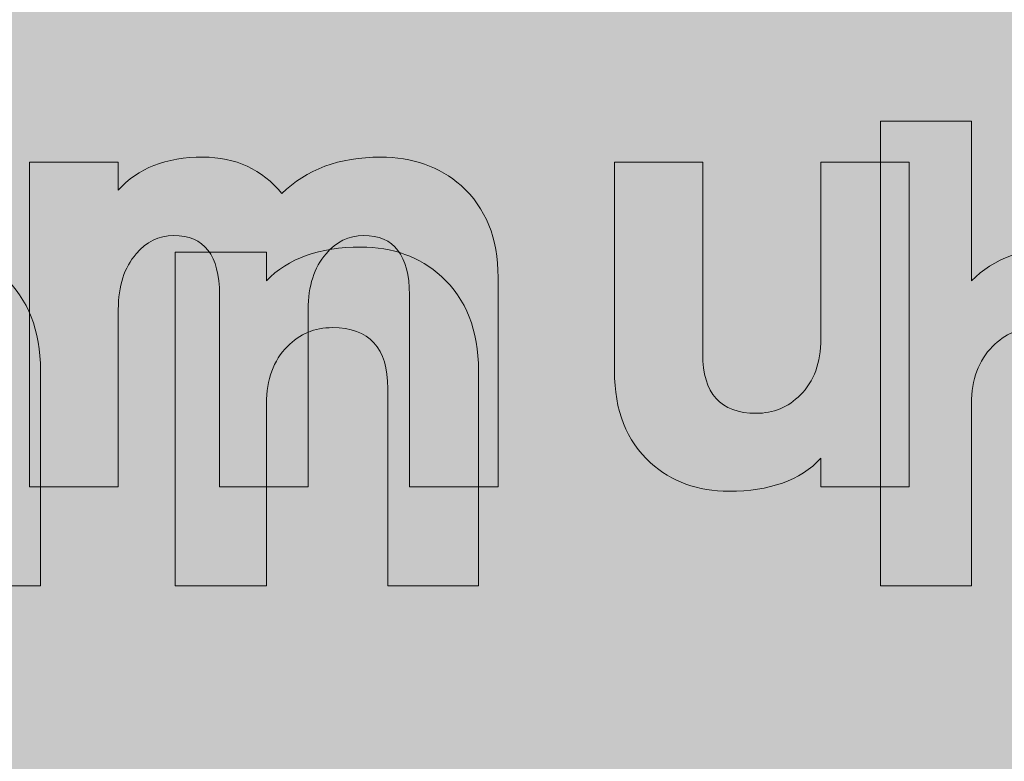
# Model space of a CAD drawing. Units: metres. Extents: x 28 to 225, y -186 to -24.
# Drawn here: x 128 to 155, y -90 to -70 of the extents above; entities that cross this region are included whole.
import ezdxf

# ---------------------------------------------------------------- set-up
doc = ezdxf.new("R2010")
doc.units = ezdxf.units.M
doc.header["$MEASUREMENT"] = 0
doc.layers.add('breytilegt textamerki', color=7, linetype='Continuous', lineweight=0)
doc.layers.add('hraðavaramerki', color=7, linetype='Continuous', lineweight=0)

# ---------------------------------------------------------------- blocks, each defined once
blk = doc.blocks.new('Block_4')
at = {"layer": 'hraðavaramerki', "true_color": 0x231f20, "transparency": 33554687}
h = blk.add_hatch(color=250, dxfattribs=at)
h.dxf.hatch_style = 2
edge = h.paths.add_edge_path()
edge.add_spline(control_points=[(157.836, -79.934), (157.836, -78.809), (157.325, -78.247), (156.301, -78.247), (155.811, -78.247), (155.396, -78.42), (155.058, -78.767), (154.669, -79.156), (154.474, -79.685), (154.474, -80.353), (154.474, -80.353), (154.474, -85.402), (154.474, -85.402), (154.474, -85.402), (151.95, -85.402), (151.95, -85.402), (151.95, -85.402), (151.95, -72.525), (151.95, -72.525), (151.95, -72.525), (154.474, -72.525), (154.474, -72.525), (154.474, -72.525), (154.474, -76.953), (154.474, -76.953), (155.075, -76.327), (155.946, -76.014), (157.088, -76.014), (157.976, -76.014), (158.72, -76.285), (159.321, -76.826), (160.006, -77.452), (160.348, -78.323), (160.348, -79.439), (160.348, -79.439), (160.348, -85.402), (160.348, -85.402), (160.348, -85.402), (157.836, -85.402), (157.836, -85.402), (157.836, -85.402), (157.836, -79.934), (157.836, -79.934)], knot_values=[0, 0, 0, 0, 1, 1, 1, 2, 2, 2, 3, 3, 3, 4, 4, 4, 5, 5, 5, 6, 6, 6, 7, 7, 7, 8, 8, 8, 9, 9, 9, 10, 10, 10, 11, 11, 11, 12, 12, 12, 13, 13, 13, 14, 14, 14, 14], degree=3, periodic=0)
h = blk.add_hatch(color=250, dxfattribs=at)
h.dxf.hatch_style = 2
edge = h.paths.add_edge_path()
edge.add_spline(control_points=[(126.182, -79.934), (126.182, -78.809), (125.671, -78.247), (124.647, -78.247), (124.157, -78.247), (123.742, -78.42), (123.404, -78.767), (123.015, -79.156), (122.82, -79.685), (122.82, -80.353), (122.82, -80.353), (122.82, -85.402), (122.82, -85.402), (122.82, -85.402), (120.296, -85.402), (120.296, -85.402), (120.296, -85.402), (120.296, -76.153), (120.296, -76.153), (120.296, -76.153), (122.82, -76.153), (122.82, -76.153), (122.82, -76.153), (122.82, -76.953), (122.82, -76.953), (123.421, -76.327), (124.292, -76.014), (125.434, -76.014), (126.322, -76.014), (127.066, -76.285), (127.667, -76.826), (128.352, -77.452), (128.694, -78.323), (128.694, -79.439), (128.694, -79.439), (128.694, -85.402), (128.694, -85.402), (128.694, -85.402), (126.182, -85.402), (126.182, -85.402), (126.182, -85.402), (126.182, -79.934), (126.182, -79.934)], knot_values=[0, 0, 0, 0, 1, 1, 1, 2, 2, 2, 3, 3, 3, 4, 4, 4, 5, 5, 5, 6, 6, 6, 7, 7, 7, 8, 8, 8, 9, 9, 9, 10, 10, 10, 11, 11, 11, 12, 12, 12, 13, 13, 13, 14, 14, 14, 14], degree=3, periodic=0)
h = blk.add_hatch(color=250, dxfattribs=at)
h.dxf.hatch_style = 2
edge = h.paths.add_edge_path()
edge.add_spline(control_points=[(138.311, -79.934), (138.311, -78.809), (137.799, -78.247), (136.776, -78.247), (136.285, -78.247), (135.871, -78.42), (135.533, -78.767), (135.144, -79.156), (134.949, -79.685), (134.949, -80.353), (134.949, -80.353), (134.949, -85.402), (134.949, -85.402), (134.949, -85.402), (132.424, -85.402), (132.424, -85.402), (132.424, -85.402), (132.424, -76.153), (132.424, -76.153), (132.424, -76.153), (134.949, -76.153), (134.949, -76.153), (134.949, -76.153), (134.949, -76.953), (134.949, -76.953), (135.55, -76.327), (136.421, -76.014), (137.563, -76.014), (138.451, -76.014), (139.195, -76.285), (139.796, -76.826), (140.481, -77.452), (140.823, -78.323), (140.823, -79.439), (140.823, -79.439), (140.823, -85.402), (140.823, -85.402), (140.823, -85.402), (138.311, -85.402), (138.311, -85.402), (138.311, -85.402), (138.311, -79.934), (138.311, -79.934)], knot_values=[0, 0, 0, 0, 1, 1, 1, 2, 2, 2, 3, 3, 3, 4, 4, 4, 5, 5, 5, 6, 6, 6, 7, 7, 7, 8, 8, 8, 9, 9, 9, 10, 10, 10, 11, 11, 11, 12, 12, 12, 13, 13, 13, 14, 14, 14, 14], degree=3, periodic=0)
at = {"layer": 'hraðavaramerki'}
for points in [[(157.836, -79.934), (157.836, -78.809), (157.325, -78.247), (156.301, -78.247), (155.811, -78.247), (155.396, -78.42), (155.058, -78.767), (154.669, -79.156), (154.474, -79.685), (154.474, -80.353), (154.474, -80.353), (154.474, -85.402), (154.474, -85.402), (154.474, -85.402), (151.95, -85.402), (151.95, -85.402), (151.95, -85.402), (151.95, -72.525), (151.95, -72.525), (151.95, -72.525), (154.474, -72.525), (154.474, -72.525), (154.474, -72.525), (154.474, -76.953), (154.474, -76.953), (155.075, -76.327), (155.946, -76.014), (157.088, -76.014), (157.976, -76.014), (158.72, -76.285), (159.321, -76.826), (160.006, -77.452), (160.348, -78.323), (160.348, -79.439), (160.348, -79.439), (160.348, -85.402), (160.348, -85.402), (160.348, -85.402), (157.836, -85.402), (157.836, -85.402), (157.836, -85.402), (157.836, -79.934), (157.836, -79.934)], [(126.182, -79.934), (126.182, -78.809), (125.671, -78.247), (124.647, -78.247), (124.157, -78.247), (123.742, -78.42), (123.404, -78.767), (123.015, -79.156), (122.82, -79.685), (122.82, -80.353), (122.82, -80.353), (122.82, -85.402), (122.82, -85.402), (122.82, -85.402), (120.296, -85.402), (120.296, -85.402), (120.296, -85.402), (120.296, -76.153), (120.296, -76.153), (120.296, -76.153), (122.82, -76.153), (122.82, -76.153), (122.82, -76.153), (122.82, -76.953), (122.82, -76.953), (123.421, -76.327), (124.292, -76.014), (125.434, -76.014), (126.322, -76.014), (127.066, -76.285), (127.667, -76.826), (128.352, -77.452), (128.694, -78.323), (128.694, -79.439), (128.694, -79.439), (128.694, -85.402), (128.694, -85.402), (128.694, -85.402), (126.182, -85.402), (126.182, -85.402), (126.182, -85.402), (126.182, -79.934), (126.182, -79.934)], [(138.311, -79.934), (138.311, -78.809), (137.799, -78.247), (136.776, -78.247), (136.285, -78.247), (135.871, -78.42), (135.533, -78.767), (135.144, -79.156), (134.949, -79.685), (134.949, -80.353), (134.949, -80.353), (134.949, -85.402), (134.949, -85.402), (134.949, -85.402), (132.424, -85.402), (132.424, -85.402), (132.424, -85.402), (132.424, -76.153), (132.424, -76.153), (132.424, -76.153), (134.949, -76.153), (134.949, -76.153), (134.949, -76.153), (134.949, -76.953), (134.949, -76.953), (135.55, -76.327), (136.421, -76.014), (137.563, -76.014), (138.451, -76.014), (139.195, -76.285), (139.796, -76.826), (140.481, -77.452), (140.823, -78.323), (140.823, -79.439), (140.823, -79.439), (140.823, -85.402), (140.823, -85.402), (140.823, -85.402), (138.311, -85.402), (138.311, -85.402), (138.311, -85.402), (138.311, -79.934), (138.311, -79.934)]]:
    blk.add_open_spline(points, degree=3, knots=[0, 0, 0, 0, 1, 1, 1, 2, 2, 2, 3, 3, 3, 4, 4, 4, 5, 5, 5, 6, 6, 6, 7, 7, 7, 8, 8, 8, 9, 9, 9, 10, 10, 10, 11, 11, 11, 12, 12, 12, 13, 13, 13, 14, 14, 14, 14], dxfattribs=at)
blk = doc.blocks.new('Block_5')
at = {"layer": 'breytilegt textamerki', "true_color": 0xfbfbfb, "transparency": 33554687}
h = blk.add_hatch(color=7, dxfattribs=at)
h.dxf.hatch_style = 2
edge = h.paths.add_edge_path()
edge.add_spline(control_points=[(135.379, -74.535), (136.054, -73.86), (136.963, -73.523), (138.107, -73.523), (138.995, -73.523), (139.74, -73.786), (140.341, -74.313), (141.024, -74.922), (141.365, -75.769), (141.365, -76.855), (141.365, -76.855), (141.365, -82.657), (141.365, -82.657), (141.365, -82.657), (138.909, -82.657), (138.909, -82.657), (138.909, -82.657), (138.909, -77.337), (138.909, -77.337), (138.909, -76.242), (138.485, -75.695), (137.638, -75.695), (137.226, -75.695), (136.88, -75.864), (136.601, -76.201), (136.272, -76.58), (136.107, -77.094), (136.107, -77.744), (136.107, -77.744), (136.107, -82.657), (136.107, -82.657), (136.107, -82.657), (133.651, -82.657), (133.651, -82.657), (133.651, -82.657), (133.651, -77.337), (133.651, -77.337), (133.651, -76.242), (133.227, -75.695), (132.38, -75.695), (131.968, -75.695), (131.622, -75.864), (131.343, -76.201), (131.013, -76.58), (130.849, -77.094), (130.849, -77.744), (130.849, -77.744), (130.849, -82.657), (130.849, -82.657), (130.849, -82.657), (128.392, -82.657), (128.392, -82.657), (128.392, -82.657), (128.392, -73.658), (128.392, -73.658), (128.392, -73.658), (130.849, -73.658), (130.849, -73.658), (130.849, -73.658), (130.849, -74.436), (130.849, -74.436), (131.384, -73.827), (132.165, -73.523), (133.194, -73.523), (134.099, -73.523), (134.828, -73.86), (135.379, -74.535)], knot_values=[0, 0, 0, 0, 1, 1, 1, 2, 2, 2, 3, 3, 3, 4, 4, 4, 5, 5, 5, 6, 6, 6, 7, 7, 7, 8, 8, 8, 9, 9, 9, 10, 10, 10, 11, 11, 11, 12, 12, 12, 13, 13, 13, 14, 14, 14, 15, 15, 15, 16, 16, 16, 17, 17, 17, 18, 18, 18, 19, 19, 19, 20, 20, 20, 21, 21, 21, 22, 22, 22, 22], degree=3, periodic=0)
h = blk.add_hatch(color=7, dxfattribs=at)
h.dxf.hatch_style = 2
edge = h.paths.add_edge_path()
edge.add_spline(control_points=[(147.031, -78.979), (147.031, -80.073), (147.525, -80.62), (148.512, -80.62), (148.989, -80.62), (149.397, -80.452), (149.734, -80.114), (150.113, -79.736), (150.302, -79.217), (150.302, -78.559), (150.302, -78.559), (150.302, -73.658), (150.302, -73.658), (150.302, -73.658), (152.746, -73.658), (152.746, -73.658), (152.746, -73.658), (152.746, -82.657), (152.746, -82.657), (152.746, -82.657), (150.302, -82.657), (150.302, -82.657), (150.302, -82.657), (150.302, -81.867), (150.302, -81.867), (149.734, -82.476), (148.886, -82.78), (147.759, -82.78), (146.895, -82.78), (146.171, -82.517), (145.587, -81.99), (144.92, -81.39), (144.587, -80.542), (144.587, -79.447), (144.587, -79.447), (144.587, -73.658), (144.587, -73.658), (144.587, -73.658), (147.031, -73.658), (147.031, -73.658), (147.031, -73.658), (147.031, -78.979), (147.031, -78.979)], knot_values=[0, 0, 0, 0, 1, 1, 1, 2, 2, 2, 3, 3, 3, 4, 4, 4, 5, 5, 5, 6, 6, 6, 7, 7, 7, 8, 8, 8, 9, 9, 9, 10, 10, 10, 11, 11, 11, 12, 12, 12, 13, 13, 13, 14, 14, 14, 14], degree=3, periodic=0)
at = {"layer": 'breytilegt textamerki'}
for points, knots in [([(135.379, -74.535), (136.054, -73.86), (136.963, -73.523), (138.107, -73.523), (138.995, -73.523), (139.74, -73.786), (140.341, -74.313), (141.024, -74.922), (141.365, -75.769), (141.365, -76.855), (141.365, -76.855), (141.365, -82.657), (141.365, -82.657), (141.365, -82.657), (138.909, -82.657), (138.909, -82.657), (138.909, -82.657), (138.909, -77.337), (138.909, -77.337), (138.909, -76.242), (138.485, -75.695), (137.638, -75.695), (137.226, -75.695), (136.88, -75.864), (136.601, -76.201), (136.272, -76.58), (136.107, -77.094), (136.107, -77.744), (136.107, -77.744), (136.107, -82.657), (136.107, -82.657), (136.107, -82.657), (133.651, -82.657), (133.651, -82.657), (133.651, -82.657), (133.651, -77.337), (133.651, -77.337), (133.651, -76.242), (133.227, -75.695), (132.38, -75.695), (131.968, -75.695), (131.622, -75.864), (131.343, -76.201), (131.013, -76.58), (130.849, -77.094), (130.849, -77.744), (130.849, -77.744), (130.849, -82.657), (130.849, -82.657), (130.849, -82.657), (128.392, -82.657), (128.392, -82.657), (128.392, -82.657), (128.392, -73.658), (128.392, -73.658), (128.392, -73.658), (130.849, -73.658), (130.849, -73.658), (130.849, -73.658), (130.849, -74.436), (130.849, -74.436), (131.384, -73.827), (132.165, -73.523), (133.194, -73.523), (134.099, -73.523), (134.828, -73.86), (135.379, -74.535)], [0, 0, 0, 0, 1, 1, 1, 2, 2, 2, 3, 3, 3, 4, 4, 4, 5, 5, 5, 6, 6, 6, 7, 7, 7, 8, 8, 8, 9, 9, 9, 10, 10, 10, 11, 11, 11, 12, 12, 12, 13, 13, 13, 14, 14, 14, 15, 15, 15, 16, 16, 16, 17, 17, 17, 18, 18, 18, 19, 19, 19, 20, 20, 20, 21, 21, 21, 22, 22, 22, 22]), ([(147.031, -78.979), (147.031, -80.073), (147.525, -80.62), (148.512, -80.62), (148.989, -80.62), (149.397, -80.452), (149.734, -80.114), (150.113, -79.736), (150.302, -79.217), (150.302, -78.559), (150.302, -78.559), (150.302, -73.658), (150.302, -73.658), (150.302, -73.658), (152.746, -73.658), (152.746, -73.658), (152.746, -73.658), (152.746, -82.657), (152.746, -82.657), (152.746, -82.657), (150.302, -82.657), (150.302, -82.657), (150.302, -82.657), (150.302, -81.867), (150.302, -81.867), (149.734, -82.476), (148.886, -82.78), (147.759, -82.78), (146.895, -82.78), (146.171, -82.517), (145.587, -81.99), (144.92, -81.39), (144.587, -80.542), (144.587, -79.447), (144.587, -79.447), (144.587, -73.658), (144.587, -73.658), (144.587, -73.658), (147.031, -73.658), (147.031, -73.658), (147.031, -73.658), (147.031, -78.979), (147.031, -78.979)], [0, 0, 0, 0, 1, 1, 1, 2, 2, 2, 3, 3, 3, 4, 4, 4, 5, 5, 5, 6, 6, 6, 7, 7, 7, 8, 8, 8, 9, 9, 9, 10, 10, 10, 11, 11, 11, 12, 12, 12, 13, 13, 13, 14, 14, 14, 14])]:
    blk.add_open_spline(points, degree=3, knots=knots, dxfattribs=at)

msp = doc.modelspace()

# ---------------------------------------------------------------- hatches: boundary and pattern name
at = {"layer": 'breytilegt textamerki', "true_color": 0x231f20, "transparency": 33554687}
h = msp.add_hatch(color=250, dxfattribs=at)
h.dxf.hatch_style = 2
edge = h.paths.add_edge_path()
edge.add_spline(control_points=[(75, -34.999), (75, -34.999), (75, -125.001), (75, -125.001), (75, -127.762), (77.238, -130), (79.999, -130), (79.999, -130), (219.971, -130), (219.971, -130), (222.732, -130), (224.97, -127.762), (224.97, -125.001), (224.97, -125.001), (225, -35.001), (225, -35.001), (225, -32.24), (222.732, -30), (219.971, -30), (219.971, -30), (79.999, -30), (79.999, -30), (77.238, -30), (75, -32.238), (75, -34.999)], knot_values=[0, 0, 0, 0, 1, 1, 1, 2, 2, 2, 3, 3, 3, 4, 4, 4, 5, 5, 5, 6, 6, 6, 7, 7, 7, 8, 8, 8, 8], degree=3, periodic=0)
at = {"layer": 'hraðavaramerki', "true_color": 0x939598, "transparency": 33554687}
h = msp.add_hatch(color=252, dxfattribs=at)
h.dxf.hatch_style = 2
edge = h.paths.add_edge_path()
edge.add_spline(control_points=[(207.513, -146.509), (207.513, -147.337), (206.841, -148.009), (206.013, -148.009), (206.013, -148.009), (93.987, -148.009), (93.987, -148.009), (93.159, -148.009), (92.487, -147.337), (92.487, -146.509), (92.487, -146.509), (92.483, -34.5), (92.483, -34.5), (92.483, -33.672), (93.159, -33), (93.987, -33), (93.987, -33), (206.017, -33), (206.017, -33), (206.845, -33), (207.513, -33.672), (207.513, -34.5), (207.513, -34.5), (207.513, -146.509), (207.513, -146.509)], knot_values=[0, 0, 0, 0, 1, 1, 1, 2, 2, 2, 3, 3, 3, 4, 4, 4, 5, 5, 5, 6, 6, 6, 7, 7, 7, 8, 8, 8, 8], degree=3, periodic=0)
edge = h.paths.add_edge_path()
edge.add_spline(control_points=[(207.486, -28), (207.486, -28), (92.484, -28), (92.484, -28), (89.723, -28), (87.485, -30.238), (87.485, -32.999), (87.485, -32.999), (87.485, -148.001), (87.485, -148.001), (87.485, -150.762), (89.723, -153), (92.484, -153), (92.484, -153), (207.486, -153), (207.486, -153), (210.247, -153), (212.485, -150.762), (212.485, -148.001), (212.485, -148.001), (212.515, -33.001), (212.515, -33.001), (212.515, -30.24), (210.247, -28), (207.486, -28)], knot_values=[0, 0, 0, 0, 1, 1, 1, 2, 2, 2, 3, 3, 3, 4, 4, 4, 5, 5, 5, 6, 6, 6, 7, 7, 7, 8, 8, 8, 8], degree=3, periodic=0)
at = {"layer": 'hraðavaramerki', "true_color": 0xfbfbfb, "transparency": 33554687}
h = msp.add_hatch(color=7, dxfattribs=at)
h.dxf.hatch_style = 2
edge = h.paths.add_edge_path()
edge.add_spline(control_points=[(207.528, -34.5), (207.528, -33.672), (206.86, -33), (206.032, -33), (206.032, -33), (94.002, -33), (94.002, -33), (93.174, -33), (92.498, -33.672), (92.498, -34.5), (92.498, -34.5), (92.502, -146.509), (92.502, -146.509), (92.502, -147.337), (93.174, -148.009), (94.002, -148.009), (94.002, -148.009), (206.028, -148.009), (206.028, -148.009), (206.856, -148.009), (207.528, -147.337), (207.528, -146.509), (207.528, -146.509), (207.528, -34.5), (207.528, -34.5)], knot_values=[0, 0, 0, 0, 1, 1, 1, 2, 2, 2, 3, 3, 3, 4, 4, 4, 5, 5, 5, 6, 6, 6, 7, 7, 7, 8, 8, 8, 8], degree=3, periodic=0)

# ---------------------------------------------------------------- linework, layer by layer
at = {"layer": 'breytilegt textamerki'}
msp.add_open_spline([(75, -34.999), (75, -34.999), (75, -125.001), (75, -125.001), (75, -127.762), (77.238, -130), (79.999, -130), (79.999, -130), (219.971, -130), (219.971, -130), (222.732, -130), (224.97, -127.762), (224.97, -125.001), (224.97, -125.001), (225, -35.001), (225, -35.001), (225, -32.24), (222.732, -30), (219.971, -30), (219.971, -30), (79.999, -30), (79.999, -30), (77.238, -30), (75, -32.238), (75, -34.999)], degree=3, knots=[0, 0, 0, 0, 1, 1, 1, 2, 2, 2, 3, 3, 3, 4, 4, 4, 5, 5, 5, 6, 6, 6, 7, 7, 7, 8, 8, 8, 8], dxfattribs=at)
at = {"layer": 'hraðavaramerki'}
for points in [[(207.486, -28), (207.486, -28), (92.484, -28), (92.484, -28), (89.723, -28), (87.485, -30.238), (87.485, -32.999), (87.485, -32.999), (87.485, -148.001), (87.485, -148.001), (87.485, -150.762), (89.723, -153), (92.484, -153), (92.484, -153), (207.486, -153), (207.486, -153), (210.247, -153), (212.485, -150.762), (212.485, -148.001), (212.485, -148.001), (212.515, -33.001), (212.515, -33.001), (212.515, -30.24), (210.247, -28), (207.486, -28)], [(207.513, -146.509), (207.513, -147.337), (206.841, -148.009), (206.013, -148.009), (206.013, -148.009), (93.987, -148.009), (93.987, -148.009), (93.159, -148.009), (92.487, -147.337), (92.487, -146.509), (92.487, -146.509), (92.483, -34.5), (92.483, -34.5), (92.483, -33.672), (93.159, -33), (93.987, -33), (93.987, -33), (206.017, -33), (206.017, -33), (206.845, -33), (207.513, -33.672), (207.513, -34.5), (207.513, -34.5), (207.513, -146.509), (207.513, -146.509)], [(207.528, -34.5), (207.528, -33.672), (206.86, -33), (206.032, -33), (206.032, -33), (94.002, -33), (94.002, -33), (93.174, -33), (92.498, -33.672), (92.498, -34.5), (92.498, -34.5), (92.502, -146.509), (92.502, -146.509), (92.502, -147.337), (93.174, -148.009), (94.002, -148.009), (94.002, -148.009), (206.028, -148.009), (206.028, -148.009), (206.856, -148.009), (207.528, -147.337), (207.528, -146.509), (207.528, -146.509), (207.528, -34.5), (207.528, -34.5)]]:
    msp.add_open_spline(points, degree=3, knots=[0, 0, 0, 0, 1, 1, 1, 2, 2, 2, 3, 3, 3, 4, 4, 4, 5, 5, 5, 6, 6, 6, 7, 7, 7, 8, 8, 8, 8], dxfattribs=at)

# ---------------------------------------------------------------- block references
at = {"layer": 'breytilegt textamerki'}
msp.add_blockref('Block_5', (0, 0), dxfattribs=at)
at = {"layer": 'hraðavaramerki'}
msp.add_blockref('Block_4', (0, 0), dxfattribs=at)

doc.saveas('drawing.dxf')
